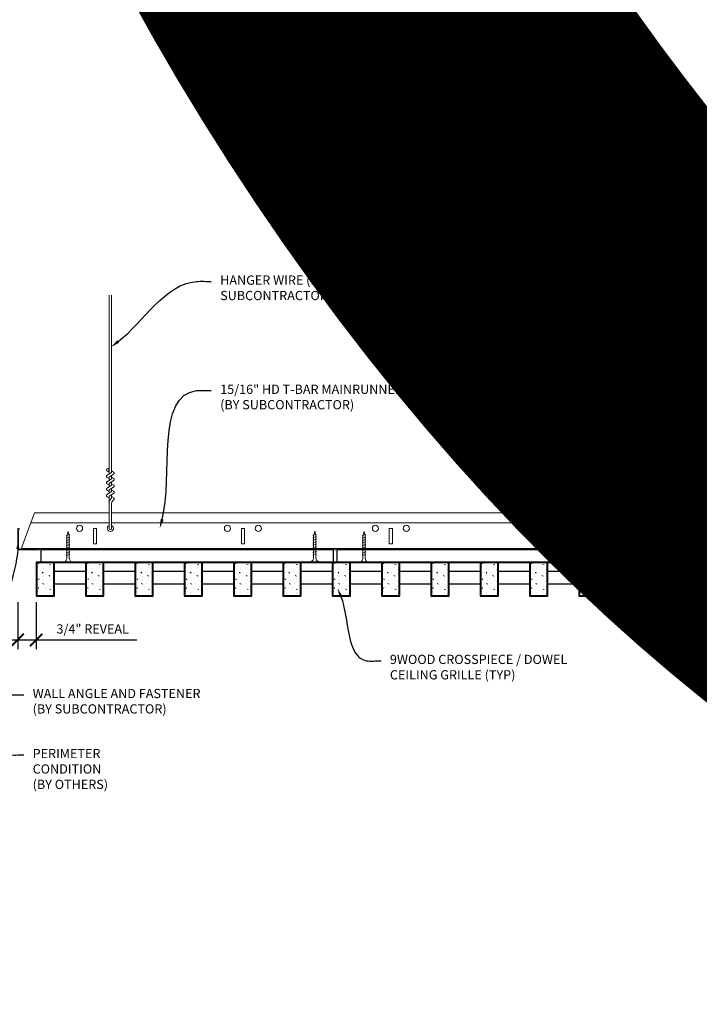
# Model space of a CAD drawing. Units: inches. Extents: x 0 to 3506, y 0 to 1152.
# Drawn here: x 2413 to 2441, y 414 to 454 of the extents above; entities that cross this region are included whole.
import ezdxf
from ezdxf import colors
from ezdxf.entities.mleader import LeaderData, LeaderLine
from ezdxf.enums import TextEntityAlignment as Align
from ezdxf.math import Vec2, Vec3

# ---------------------------------------------------------------- set-up
doc = ezdxf.new("R2010")
doc.units = ezdxf.units.IN
doc.header["$MEASUREMENT"] = 0
doc.header["$PDMODE"] = 3
doc.header["$PDSIZE"] = 0.15625
doc.layers.get('0').update_dxf_attribs({"lineweight": 25})
for name, color, linetype, lineweight in [('Z-ANNO-DIMS', 1, 'Continuous', 25), ('Z-ANNO-NOTE', 7, 'Continuous', 35), ('Z-CLNG-SCRIM', 2, 'Continuous', 50), ('Z-CLNG-SUSP', 3, 'Continuous', 18), ('Z-CLNG-TEES', 3, 'Continuous', 18), ('Z-CLNG-WOOD', 5, 'Continuous', 25), ('Z-CLNG-WOOD-PATT', 2, 'Continuous', 15)]:
    doc.layers.add(name, color=color, linetype=linetype, lineweight=lineweight)
doc.layers.add('Z-ANNO-NPLT', color=252, linetype='Continuous', lineweight=35, plot=False)
doc.styles.add('1-4', font='arial.ttf', dxfattribs={"height": 0.375})
doc.styles.get("Standard").update_dxf_attribs({"font": 'arial.ttf', "height": 0.09375})
doc.dimstyles.new('1-4', dxfattribs={"dimscale": 4, "dimtxt": 0.09375, "dimasz": 0.125, "dimexe": 0.09375, "dimexo": 0.0625, "dimgap": 0.0625, "dimtad": 1, "dimtoh": 1, "dimdec": 5, "dimzin": 3, "dimdsep": 46, "dimlunit": 5, "dimtxsty": '1-4', "dimblk": 'ARCHTICK', "dimcen": 0, "dimdle": 0.09375, "dimclrd": 256, "dimclre": 256, "dimclrt": 256, "dimadec": 1, "dimazin": 0, "dimtfac": 1, "dimtdec": 5, "dimtofl": 0, "dimtmove": 0, "dimatfit": 3, "dimfxl": 0, "dimfrac": 2, "dimtolj": 1, "dimtzin": 0, "dimlwd": -1, "dimlwe": -1, "dimarcsym": 0})

# ---------------------------------------------------------------- blocks, each defined once
blk = doc.blocks.new('_ARCHTICK')
at = {"color": 0, "linetype": 'ByBlock', "const_width": 0.15}
blk.add_lwpolyline([(-0.5, -0.5), (0.5, 0.5)], dxfattribs=at)
blk = doc.blocks.new('*D3')
at = {"layer": 'Defpoints', "color": 0}
for p in [(2413.25, 431.028), (2414, 431.028), (2414, 429.255)]:
    blk.add_point(p, dxfattribs=at)
at = {"layer": 'Z-ANNO-DIMS'}
for p, q in [((2413.25, 430.778), (2413.25, 428.88)), ((2414, 430.778), (2414, 428.88)), ((2412.875, 429.255), (2414, 429.255)), ((2414, 429.255), (2418.086, 429.255))]:
    blk.add_line(p, q, dxfattribs=at)
at = {"layer": 'Z-ANNO-DIMS', "xscale": 0.5, "yscale": 0.5, "zscale": 0.5, "rotation": 180}
blk.add_blockref('_ARCHTICK', (2413.25, 429.255), dxfattribs=at)
at = {"layer": 'Z-ANNO-DIMS', "xscale": 0.5, "yscale": 0.5, "zscale": 0.5}
blk.add_blockref('_ARCHTICK', (2414, 429.255), dxfattribs=at)
at = {"layer": 'Z-ANNO-DIMS', "insert": (2416.293, 429.699), "char_height": 0.375, "attachment_point": 5, "style": '1-4'}
blk.add_mtext('\\A1;3/4" REVEAL', dxfattribs=at)

msp = doc.modelspace()

# ---------------------------------------------------------------- hatches: boundary and pattern name
at = {"layer": 'Z-CLNG-WOOD-PATT'}
h = msp.add_hatch(dxfattribs=at)
h.set_pattern_fill('STIP2', color=256, style=0)
h.set_pattern_definition([(0, (2114.9981, 425.6355), (0, 1), [0, -1]), (0, (2115.1181, 425.4755), (0, 1), [0, -1]), (0, (2115.0681, 425.2355), (0, 1), [0, -1]), (0, (2115.4181, 425.0055), (0, 1), [0, -1]), (0, (2115.3881, 425.3655), (0, 1), [0, -1]), (0, (2115.6581, 425.6055), (0, 1), [0, -1]), (0, (2115.3081, 425.6755), (0, 1), [0, -1]), (0, (2115.7281, 425.2655), (0, 1), [0, -1]), (0, (2115.6781, 424.9455), (0, 1), [0, -1]), (0, (2114.9381, 424.7955), (0, 1), [0, -1]), (0, (2115.1181, 424.9955), (0, 1), [0, -1]), (0, (2115.2581, 424.8055), (0, 1), [0, -1]), (0, (2115.8681, 425.4455), (0, 1), [0, -1]), (0, (2115.5481, 425.1955), (0, 1), [0, -1]), (0, (2115.4681, 425.5255), (0, 1), [0, -1]), (0, (2115.6381, 425.4355), (0, 1), [0, -1]), (0, (2115.2781, 425.1655), (0, 1), [0, -1]), (0, (2115.5581, 425.7055), (0, 1), [0, -1]), (0, (2115.8681, 425.1155), (0, 1), [0, -1]), (0, (2115.8381, 424.8155), (0, 1), [0, -1]), (75.9638, (2115.0881, 425.33553), (-0.99999806, -3.00000055), [0.041231, -4.081875]), (329.0362, (2115.2581, 425.54553), (-2.99999802, 2.00000248), [0.05831, -5.772642]), (338.1986, (2115.5481, 425.31553), (3.00000027, -0.99999991), [0.053852, -5.331313]), (149.0362, (2115.5581, 424.83553), (2.99999802, -2.00000248), [0.05831, -5.772642]), (53.1301, (2115.2481, 424.96553), (2.00000012, 2.99999992), [0.05, -4.95]), (315, (2115.7781, 425.6855), (1.0000003, -2e-16), [0.056569, -1.357645]), (101.3099, (2115.7081, 425.06553), (-0.99999763, 4.00000075), [0.05099, -5.048029]), (323.1301, (2114.9681, 425.10553), (2.99999992, -2.00000012), [0.05, -4.95]), (315, (2115.0881, 425.7355), (1.0000003, -2e-16), [0.042426, -1.371787])])
h.paths.add_polyline_path([(2414.71875, 432.402781), (2414.1875, 432.402781), (2414.03125, 432.402781), (2414.03125, 431.059031), (2414.71875, 431.059031)])
h = msp.add_hatch(dxfattribs=at)
h.set_pattern_fill('STIP2', color=256, style=0)
h.set_pattern_definition([(0, (2116.9981, 425.6355), (0, 1), [0, -1]), (0, (2117.1181, 425.4755), (0, 1), [0, -1]), (0, (2117.0681, 425.2355), (0, 1), [0, -1]), (0, (2117.4181, 425.0055), (0, 1), [0, -1]), (0, (2117.3881, 425.3655), (0, 1), [0, -1]), (0, (2117.6581, 425.6055), (0, 1), [0, -1]), (0, (2117.3081, 425.6755), (0, 1), [0, -1]), (0, (2117.7281, 425.2655), (0, 1), [0, -1]), (0, (2117.6781, 424.9455), (0, 1), [0, -1]), (0, (2116.9381, 424.7955), (0, 1), [0, -1]), (0, (2117.1181, 424.9955), (0, 1), [0, -1]), (0, (2117.2581, 424.8055), (0, 1), [0, -1]), (0, (2117.8681, 425.4455), (0, 1), [0, -1]), (0, (2117.5481, 425.1955), (0, 1), [0, -1]), (0, (2117.4681, 425.5255), (0, 1), [0, -1]), (0, (2117.6381, 425.4355), (0, 1), [0, -1]), (0, (2117.2781, 425.1655), (0, 1), [0, -1]), (0, (2117.5581, 425.7055), (0, 1), [0, -1]), (0, (2117.8681, 425.1155), (0, 1), [0, -1]), (0, (2117.8381, 424.8155), (0, 1), [0, -1]), (75.9638, (2117.0881, 425.33553), (-0.99999806, -3.00000055), [0.041231, -4.081875]), (329.0362, (2117.2581, 425.54553), (-2.99999802, 2.00000248), [0.05831, -5.772642]), (338.1986, (2117.5481, 425.31553), (3.00000027, -0.99999991), [0.053852, -5.331313]), (149.0362, (2117.5581, 424.83553), (2.99999802, -2.00000248), [0.05831, -5.772642]), (53.1301, (2117.2481, 424.96553), (2.00000012, 2.99999992), [0.05, -4.95]), (315, (2117.7781, 425.6855), (1.0000003, -2e-16), [0.056569, -1.357645]), (101.3099, (2117.7081, 425.06553), (-0.99999763, 4.00000075), [0.05099, -5.048029]), (323.1301, (2116.9681, 425.10553), (2.99999992, -2.00000012), [0.05, -4.95]), (315, (2117.0881, 425.7355), (1.0000003, -2e-16), [0.042426, -1.371787])])
h.paths.add_polyline_path([(2416.71875, 432.402781), (2416.1875, 432.402781), (2416.03125, 432.402781), (2416.03125, 431.059031), (2416.71875, 431.059031)])
h = msp.add_hatch(dxfattribs=at)
h.set_pattern_fill('STIP2', color=256, style=0)
h.set_pattern_definition([(0, (2118.9981, 425.6355), (0, 1), [0, -1]), (0, (2119.1181, 425.4755), (0, 1), [0, -1]), (0, (2119.0681, 425.2355), (0, 1), [0, -1]), (0, (2119.4181, 425.0055), (0, 1), [0, -1]), (0, (2119.3881, 425.3655), (0, 1), [0, -1]), (0, (2119.6581, 425.6055), (0, 1), [0, -1]), (0, (2119.3081, 425.6755), (0, 1), [0, -1]), (0, (2119.7281, 425.2655), (0, 1), [0, -1]), (0, (2119.6781, 424.9455), (0, 1), [0, -1]), (0, (2118.9381, 424.7955), (0, 1), [0, -1]), (0, (2119.1181, 424.9955), (0, 1), [0, -1]), (0, (2119.2581, 424.8055), (0, 1), [0, -1]), (0, (2119.8681, 425.4455), (0, 1), [0, -1]), (0, (2119.5481, 425.1955), (0, 1), [0, -1]), (0, (2119.4681, 425.5255), (0, 1), [0, -1]), (0, (2119.6381, 425.4355), (0, 1), [0, -1]), (0, (2119.2781, 425.1655), (0, 1), [0, -1]), (0, (2119.5581, 425.7055), (0, 1), [0, -1]), (0, (2119.8681, 425.1155), (0, 1), [0, -1]), (0, (2119.8381, 424.8155), (0, 1), [0, -1]), (75.9638, (2119.0881, 425.33553), (-0.99999806, -3.00000055), [0.041231, -4.081875]), (329.0362, (2119.2581, 425.54553), (-2.99999802, 2.00000248), [0.05831, -5.772642]), (338.1986, (2119.5481, 425.31553), (3.00000027, -0.99999991), [0.053852, -5.331313]), (149.0362, (2119.5581, 424.83553), (2.99999802, -2.00000248), [0.05831, -5.772642]), (53.1301, (2119.2481, 424.96553), (2.00000012, 2.99999992), [0.05, -4.95]), (315, (2119.7781, 425.6855), (1.0000003, -2e-16), [0.056569, -1.357645]), (101.3099, (2119.7081, 425.06553), (-0.99999763, 4.00000075), [0.05099, -5.048029]), (323.1301, (2118.9681, 425.10553), (2.99999992, -2.00000012), [0.05, -4.95]), (315, (2119.0881, 425.7355), (1.0000003, -2e-16), [0.042426, -1.371787])])
h.paths.add_polyline_path([(2418.71875, 432.402781), (2418.1875, 432.402781), (2418.03125, 432.402781), (2418.03125, 431.059031), (2418.71875, 431.059031)])
h = msp.add_hatch(dxfattribs=at)
h.set_pattern_fill('STIP2', color=256, style=0)
h.set_pattern_definition([(0, (2120.9981, 425.6355), (0, 1), [0, -1]), (0, (2121.1181, 425.4755), (0, 1), [0, -1]), (0, (2121.0681, 425.2355), (0, 1), [0, -1]), (0, (2121.4181, 425.0055), (0, 1), [0, -1]), (0, (2121.3881, 425.3655), (0, 1), [0, -1]), (0, (2121.6581, 425.6055), (0, 1), [0, -1]), (0, (2121.3081, 425.6755), (0, 1), [0, -1]), (0, (2121.7281, 425.2655), (0, 1), [0, -1]), (0, (2121.6781, 424.9455), (0, 1), [0, -1]), (0, (2120.9381, 424.7955), (0, 1), [0, -1]), (0, (2121.1181, 424.9955), (0, 1), [0, -1]), (0, (2121.2581, 424.8055), (0, 1), [0, -1]), (0, (2121.8681, 425.4455), (0, 1), [0, -1]), (0, (2121.5481, 425.1955), (0, 1), [0, -1]), (0, (2121.4681, 425.5255), (0, 1), [0, -1]), (0, (2121.6381, 425.4355), (0, 1), [0, -1]), (0, (2121.2781, 425.1655), (0, 1), [0, -1]), (0, (2121.5581, 425.7055), (0, 1), [0, -1]), (0, (2121.8681, 425.1155), (0, 1), [0, -1]), (0, (2121.8381, 424.8155), (0, 1), [0, -1]), (75.9638, (2121.0881, 425.33553), (-0.99999806, -3.00000055), [0.041231, -4.081875]), (329.0362, (2121.2581, 425.54553), (-2.99999802, 2.00000248), [0.05831, -5.772642]), (338.1986, (2121.5481, 425.31553), (3.00000027, -0.99999991), [0.053852, -5.331313]), (149.0362, (2121.5581, 424.83553), (2.99999802, -2.00000248), [0.05831, -5.772642]), (53.1301, (2121.2481, 424.96553), (2.00000012, 2.99999992), [0.05, -4.95]), (315, (2121.7781, 425.6855), (1.0000003, -2e-16), [0.056569, -1.357645]), (101.3099, (2121.7081, 425.06553), (-0.99999763, 4.00000075), [0.05099, -5.048029]), (323.1301, (2120.9681, 425.10553), (2.99999992, -2.00000012), [0.05, -4.95]), (315, (2121.0881, 425.7355), (1.0000003, -2e-16), [0.042426, -1.371787])])
h.paths.add_polyline_path([(2420.71875, 432.402781), (2420.1875, 432.402781), (2420.03125, 432.402781), (2420.03125, 431.059031), (2420.71875, 431.059031)])
h = msp.add_hatch(dxfattribs=at)
h.set_pattern_fill('STIP2', color=256, style=0)
h.set_pattern_definition([(0, (2122.9981, 425.6355), (0, 1), [0, -1]), (0, (2123.1181, 425.4755), (0, 1), [0, -1]), (0, (2123.0681, 425.2355), (0, 1), [0, -1]), (0, (2123.4181, 425.0055), (0, 1), [0, -1]), (0, (2123.3881, 425.3655), (0, 1), [0, -1]), (0, (2123.6581, 425.6055), (0, 1), [0, -1]), (0, (2123.3081, 425.6755), (0, 1), [0, -1]), (0, (2123.7281, 425.2655), (0, 1), [0, -1]), (0, (2123.6781, 424.9455), (0, 1), [0, -1]), (0, (2122.9381, 424.7955), (0, 1), [0, -1]), (0, (2123.1181, 424.9955), (0, 1), [0, -1]), (0, (2123.2581, 424.8055), (0, 1), [0, -1]), (0, (2123.8681, 425.4455), (0, 1), [0, -1]), (0, (2123.5481, 425.1955), (0, 1), [0, -1]), (0, (2123.4681, 425.5255), (0, 1), [0, -1]), (0, (2123.6381, 425.4355), (0, 1), [0, -1]), (0, (2123.2781, 425.1655), (0, 1), [0, -1]), (0, (2123.5581, 425.7055), (0, 1), [0, -1]), (0, (2123.8681, 425.1155), (0, 1), [0, -1]), (0, (2123.8381, 424.8155), (0, 1), [0, -1]), (75.9638, (2123.0881, 425.33553), (-0.99999806, -3.00000055), [0.041231, -4.081875]), (329.0362, (2123.2581, 425.54553), (-2.99999802, 2.00000248), [0.05831, -5.772642]), (338.1986, (2123.5481, 425.31553), (3.00000027, -0.99999991), [0.053852, -5.331313]), (149.0362, (2123.5581, 424.83553), (2.99999802, -2.00000248), [0.05831, -5.772642]), (53.1301, (2123.2481, 424.96553), (2.00000012, 2.99999992), [0.05, -4.95]), (315, (2123.7781, 425.6855), (1.0000003, -2e-16), [0.056569, -1.357645]), (101.3099, (2123.7081, 425.06553), (-0.99999763, 4.00000075), [0.05099, -5.048029]), (323.1301, (2122.9681, 425.10553), (2.99999992, -2.00000012), [0.05, -4.95]), (315, (2123.0881, 425.7355), (1.0000003, -2e-16), [0.042426, -1.371787])])
h.paths.add_polyline_path([(2422.71875, 432.402781), (2422.1875, 432.402781), (2422.03125, 432.402781), (2422.03125, 431.059031), (2422.71875, 431.059031)])
h = msp.add_hatch(dxfattribs=at)
h.set_pattern_fill('STIP2', color=256, style=0)
h.set_pattern_definition([(0, (2124.9981, 425.6355), (0, 1), [0, -1]), (0, (2125.1181, 425.4755), (0, 1), [0, -1]), (0, (2125.0681, 425.2355), (0, 1), [0, -1]), (0, (2125.4181, 425.0055), (0, 1), [0, -1]), (0, (2125.3881, 425.3655), (0, 1), [0, -1]), (0, (2125.6581, 425.6055), (0, 1), [0, -1]), (0, (2125.3081, 425.6755), (0, 1), [0, -1]), (0, (2125.7281, 425.2655), (0, 1), [0, -1]), (0, (2125.6781, 424.9455), (0, 1), [0, -1]), (0, (2124.9381, 424.7955), (0, 1), [0, -1]), (0, (2125.1181, 424.9955), (0, 1), [0, -1]), (0, (2125.2581, 424.8055), (0, 1), [0, -1]), (0, (2125.8681, 425.4455), (0, 1), [0, -1]), (0, (2125.5481, 425.1955), (0, 1), [0, -1]), (0, (2125.4681, 425.5255), (0, 1), [0, -1]), (0, (2125.6381, 425.4355), (0, 1), [0, -1]), (0, (2125.2781, 425.1655), (0, 1), [0, -1]), (0, (2125.5581, 425.7055), (0, 1), [0, -1]), (0, (2125.8681, 425.1155), (0, 1), [0, -1]), (0, (2125.8381, 424.8155), (0, 1), [0, -1]), (75.9638, (2125.0881, 425.33553), (-0.99999806, -3.00000055), [0.041231, -4.081875]), (329.0362, (2125.2581, 425.54553), (-2.99999802, 2.00000248), [0.05831, -5.772642]), (338.1986, (2125.5481, 425.31553), (3.00000027, -0.99999991), [0.053852, -5.331313]), (149.0362, (2125.5581, 424.83553), (2.99999802, -2.00000248), [0.05831, -5.772642]), (53.1301, (2125.2481, 424.96553), (2.00000012, 2.99999992), [0.05, -4.95]), (315, (2125.7781, 425.6855), (1.0000003, -2e-16), [0.056569, -1.357645]), (101.3099, (2125.7081, 425.06553), (-0.99999763, 4.00000075), [0.05099, -5.048029]), (323.1301, (2124.9681, 425.10553), (2.99999992, -2.00000012), [0.05, -4.95]), (315, (2125.0881, 425.7355), (1.0000003, -2e-16), [0.042426, -1.371787])])
h.paths.add_polyline_path([(2424.71875, 432.402781), (2424.1875, 432.402781), (2424.03125, 432.402781), (2424.03125, 431.059031), (2424.71875, 431.059031)])
h = msp.add_hatch(dxfattribs=at)
h.set_pattern_fill('STIP2', color=256, style=0)
h.set_pattern_definition([(0, (2126.9981, 425.6355), (0, 1), [0, -1]), (0, (2127.1181, 425.4755), (0, 1), [0, -1]), (0, (2127.0681, 425.2355), (0, 1), [0, -1]), (0, (2127.4181, 425.0055), (0, 1), [0, -1]), (0, (2127.3881, 425.3655), (0, 1), [0, -1]), (0, (2127.6581, 425.6055), (0, 1), [0, -1]), (0, (2127.3081, 425.6755), (0, 1), [0, -1]), (0, (2127.7281, 425.2655), (0, 1), [0, -1]), (0, (2127.6781, 424.9455), (0, 1), [0, -1]), (0, (2126.9381, 424.7955), (0, 1), [0, -1]), (0, (2127.1181, 424.9955), (0, 1), [0, -1]), (0, (2127.2581, 424.8055), (0, 1), [0, -1]), (0, (2127.8681, 425.4455), (0, 1), [0, -1]), (0, (2127.5481, 425.1955), (0, 1), [0, -1]), (0, (2127.4681, 425.5255), (0, 1), [0, -1]), (0, (2127.6381, 425.4355), (0, 1), [0, -1]), (0, (2127.2781, 425.1655), (0, 1), [0, -1]), (0, (2127.5581, 425.7055), (0, 1), [0, -1]), (0, (2127.8681, 425.1155), (0, 1), [0, -1]), (0, (2127.8381, 424.8155), (0, 1), [0, -1]), (75.9638, (2127.0881, 425.33553), (-0.99999806, -3.00000055), [0.041231, -4.081875]), (329.0362, (2127.2581, 425.54553), (-2.99999802, 2.00000248), [0.05831, -5.772642]), (338.1986, (2127.5481, 425.31553), (3.00000027, -0.99999991), [0.053852, -5.331313]), (149.0362, (2127.5581, 424.83553), (2.99999802, -2.00000248), [0.05831, -5.772642]), (53.1301, (2127.2481, 424.96553), (2.00000012, 2.99999992), [0.05, -4.95]), (315, (2127.7781, 425.6855), (1.0000003, -2e-16), [0.056569, -1.357645]), (101.3099, (2127.7081, 425.06553), (-0.99999763, 4.00000075), [0.05099, -5.048029]), (323.1301, (2126.9681, 425.10553), (2.99999992, -2.00000012), [0.05, -4.95]), (315, (2127.0881, 425.7355), (1.0000003, -2e-16), [0.042426, -1.371787])])
h.paths.add_polyline_path([(2426.71875, 432.402781), (2426.1875, 432.402781), (2426.03125, 432.402781), (2426.03125, 431.059031), (2426.71875, 431.059031)])
h = msp.add_hatch(dxfattribs=at)
h.set_pattern_fill('STIP2', color=256, style=0)
h.set_pattern_definition([(0, (2128.9981, 425.6355), (0, 1), [0, -1]), (0, (2129.1181, 425.4755), (0, 1), [0, -1]), (0, (2129.0681, 425.2355), (0, 1), [0, -1]), (0, (2129.4181, 425.0055), (0, 1), [0, -1]), (0, (2129.3881, 425.3655), (0, 1), [0, -1]), (0, (2129.6581, 425.6055), (0, 1), [0, -1]), (0, (2129.3081, 425.6755), (0, 1), [0, -1]), (0, (2129.7281, 425.2655), (0, 1), [0, -1]), (0, (2129.6781, 424.9455), (0, 1), [0, -1]), (0, (2128.9381, 424.7955), (0, 1), [0, -1]), (0, (2129.1181, 424.9955), (0, 1), [0, -1]), (0, (2129.2581, 424.8055), (0, 1), [0, -1]), (0, (2129.8681, 425.4455), (0, 1), [0, -1]), (0, (2129.5481, 425.1955), (0, 1), [0, -1]), (0, (2129.4681, 425.5255), (0, 1), [0, -1]), (0, (2129.6381, 425.4355), (0, 1), [0, -1]), (0, (2129.2781, 425.1655), (0, 1), [0, -1]), (0, (2129.5581, 425.7055), (0, 1), [0, -1]), (0, (2129.8681, 425.1155), (0, 1), [0, -1]), (0, (2129.8381, 424.8155), (0, 1), [0, -1]), (75.9638, (2129.0881, 425.33553), (-0.99999806, -3.00000055), [0.041231, -4.081875]), (329.0362, (2129.2581, 425.54553), (-2.99999802, 2.00000248), [0.05831, -5.772642]), (338.1986, (2129.5481, 425.31553), (3.00000027, -0.99999991), [0.053852, -5.331313]), (149.0362, (2129.5581, 424.83553), (2.99999802, -2.00000248), [0.05831, -5.772642]), (53.1301, (2129.2481, 424.96553), (2.00000012, 2.99999992), [0.05, -4.95]), (315, (2129.7781, 425.6855), (1.0000003, -2e-16), [0.056569, -1.357645]), (101.3099, (2129.7081, 425.06553), (-0.99999763, 4.00000075), [0.05099, -5.048029]), (323.1301, (2128.9681, 425.10553), (2.99999992, -2.00000012), [0.05, -4.95]), (315, (2129.0881, 425.7355), (1.0000003, -2e-16), [0.042426, -1.371787])])
h.paths.add_polyline_path([(2428.71875, 432.402781), (2428.1875, 432.402781), (2428.03125, 432.402781), (2428.03125, 431.059031), (2428.71875, 431.059031)])
h = msp.add_hatch(dxfattribs=at)
h.set_pattern_fill('STIP2', color=256, style=0)
h.set_pattern_definition([(0, (2130.9981, 425.6355), (0, 1), [0, -1]), (0, (2131.1181, 425.4755), (0, 1), [0, -1]), (0, (2131.0681, 425.2355), (0, 1), [0, -1]), (0, (2131.4181, 425.0055), (0, 1), [0, -1]), (0, (2131.3881, 425.3655), (0, 1), [0, -1]), (0, (2131.6581, 425.6055), (0, 1), [0, -1]), (0, (2131.3081, 425.6755), (0, 1), [0, -1]), (0, (2131.7281, 425.2655), (0, 1), [0, -1]), (0, (2131.6781, 424.9455), (0, 1), [0, -1]), (0, (2130.9381, 424.7955), (0, 1), [0, -1]), (0, (2131.1181, 424.9955), (0, 1), [0, -1]), (0, (2131.2581, 424.8055), (0, 1), [0, -1]), (0, (2131.8681, 425.4455), (0, 1), [0, -1]), (0, (2131.5481, 425.1955), (0, 1), [0, -1]), (0, (2131.4681, 425.5255), (0, 1), [0, -1]), (0, (2131.6381, 425.4355), (0, 1), [0, -1]), (0, (2131.2781, 425.1655), (0, 1), [0, -1]), (0, (2131.5581, 425.7055), (0, 1), [0, -1]), (0, (2131.8681, 425.1155), (0, 1), [0, -1]), (0, (2131.8381, 424.8155), (0, 1), [0, -1]), (75.9638, (2131.0881, 425.33553), (-0.99999806, -3.00000055), [0.041231, -4.081875]), (329.0362, (2131.2581, 425.54553), (-2.99999802, 2.00000248), [0.05831, -5.772642]), (338.1986, (2131.5481, 425.31553), (3.00000027, -0.99999991), [0.053852, -5.331313]), (149.0362, (2131.5581, 424.83553), (2.99999802, -2.00000248), [0.05831, -5.772642]), (53.1301, (2131.2481, 424.96553), (2.00000012, 2.99999992), [0.05, -4.95]), (315, (2131.7781, 425.6855), (1.0000003, -2e-16), [0.056569, -1.357645]), (101.3099, (2131.7081, 425.06553), (-0.99999763, 4.00000075), [0.05099, -5.048029]), (323.1301, (2130.9681, 425.10553), (2.99999992, -2.00000012), [0.05, -4.95]), (315, (2131.0881, 425.7355), (1.0000003, -2e-16), [0.042426, -1.371787])])
h.paths.add_polyline_path([(2430.71875, 432.402781), (2430.1875, 432.402781), (2430.03125, 432.402781), (2430.03125, 431.059031), (2430.71875, 431.059031)])
h = msp.add_hatch(dxfattribs=at)
h.set_pattern_fill('STIP2', color=256, style=0)
h.set_pattern_definition([(0, (2132.9981, 425.6355), (0, 1), [0, -1]), (0, (2133.1181, 425.4755), (0, 1), [0, -1]), (0, (2133.0681, 425.2355), (0, 1), [0, -1]), (0, (2133.4181, 425.0055), (0, 1), [0, -1]), (0, (2133.3881, 425.3655), (0, 1), [0, -1]), (0, (2133.6581, 425.6055), (0, 1), [0, -1]), (0, (2133.3081, 425.6755), (0, 1), [0, -1]), (0, (2133.7281, 425.2655), (0, 1), [0, -1]), (0, (2133.6781, 424.9455), (0, 1), [0, -1]), (0, (2132.9381, 424.7955), (0, 1), [0, -1]), (0, (2133.1181, 424.9955), (0, 1), [0, -1]), (0, (2133.2581, 424.8055), (0, 1), [0, -1]), (0, (2133.8681, 425.4455), (0, 1), [0, -1]), (0, (2133.5481, 425.1955), (0, 1), [0, -1]), (0, (2133.4681, 425.5255), (0, 1), [0, -1]), (0, (2133.6381, 425.4355), (0, 1), [0, -1]), (0, (2133.2781, 425.1655), (0, 1), [0, -1]), (0, (2133.5581, 425.7055), (0, 1), [0, -1]), (0, (2133.8681, 425.1155), (0, 1), [0, -1]), (0, (2133.8381, 424.8155), (0, 1), [0, -1]), (75.9638, (2133.0881, 425.33553), (-0.99999806, -3.00000055), [0.041231, -4.081875]), (329.0362, (2133.2581, 425.54553), (-2.99999802, 2.00000248), [0.05831, -5.772642]), (338.1986, (2133.5481, 425.31553), (3.00000027, -0.99999991), [0.053852, -5.331313]), (149.0362, (2133.5581, 424.83553), (2.99999802, -2.00000248), [0.05831, -5.772642]), (53.1301, (2133.2481, 424.96553), (2.00000012, 2.99999992), [0.05, -4.95]), (315, (2133.7781, 425.6855), (1.0000003, -2e-16), [0.056569, -1.357645]), (101.3099, (2133.7081, 425.06553), (-0.99999763, 4.00000075), [0.05099, -5.048029]), (323.1301, (2132.9681, 425.10553), (2.99999992, -2.00000012), [0.05, -4.95]), (315, (2133.0881, 425.7355), (1.0000003, -2e-16), [0.042426, -1.371787])])
h.paths.add_polyline_path([(2432.71875, 432.402781), (2432.1875, 432.402781), (2432.03125, 432.402781), (2432.03125, 431.059031), (2432.71875, 431.059031)])
h = msp.add_hatch(dxfattribs=at)
h.set_pattern_fill('STIP2', color=256, style=0)
h.set_pattern_definition([(0, (2134.9981, 425.6355), (0, 1), [0, -1]), (0, (2135.1181, 425.4755), (0, 1), [0, -1]), (0, (2135.0681, 425.2355), (0, 1), [0, -1]), (0, (2135.4181, 425.0055), (0, 1), [0, -1]), (0, (2135.3881, 425.3655), (0, 1), [0, -1]), (0, (2135.6581, 425.6055), (0, 1), [0, -1]), (0, (2135.3081, 425.6755), (0, 1), [0, -1]), (0, (2135.7281, 425.2655), (0, 1), [0, -1]), (0, (2135.6781, 424.9455), (0, 1), [0, -1]), (0, (2134.9381, 424.7955), (0, 1), [0, -1]), (0, (2135.1181, 424.9955), (0, 1), [0, -1]), (0, (2135.2581, 424.8055), (0, 1), [0, -1]), (0, (2135.8681, 425.4455), (0, 1), [0, -1]), (0, (2135.5481, 425.1955), (0, 1), [0, -1]), (0, (2135.4681, 425.5255), (0, 1), [0, -1]), (0, (2135.6381, 425.4355), (0, 1), [0, -1]), (0, (2135.2781, 425.1655), (0, 1), [0, -1]), (0, (2135.5581, 425.7055), (0, 1), [0, -1]), (0, (2135.8681, 425.1155), (0, 1), [0, -1]), (0, (2135.8381, 424.8155), (0, 1), [0, -1]), (75.9638, (2135.0881, 425.33553), (-0.99999806, -3.00000055), [0.041231, -4.081875]), (329.0362, (2135.2581, 425.54553), (-2.99999802, 2.00000248), [0.05831, -5.772642]), (338.1986, (2135.5481, 425.31553), (3.00000027, -0.99999991), [0.053852, -5.331313]), (149.0362, (2135.5581, 424.83553), (2.99999802, -2.00000248), [0.05831, -5.772642]), (53.1301, (2135.2481, 424.96553), (2.00000012, 2.99999992), [0.05, -4.95]), (315, (2135.7781, 425.6855), (1.0000003, -2e-16), [0.056569, -1.357645]), (101.3099, (2135.7081, 425.06553), (-0.99999763, 4.00000075), [0.05099, -5.048029]), (323.1301, (2134.9681, 425.10553), (2.99999992, -2.00000012), [0.05, -4.95]), (315, (2135.0881, 425.7355), (1.0000003, -2e-16), [0.042426, -1.371787])])
h.paths.add_polyline_path([(2434.71875, 432.402781), (2434.1875, 432.402781), (2434.03125, 432.402781), (2434.03125, 431.059031), (2434.71875, 431.059031)])
h = msp.add_hatch(dxfattribs=at)
h.set_pattern_fill('STIP2', color=256, style=0)
h.set_pattern_definition([(0, (2136.9981, 425.6355), (0, 1), [0, -1]), (0, (2137.1181, 425.4755), (0, 1), [0, -1]), (0, (2137.0681, 425.2355), (0, 1), [0, -1]), (0, (2137.4181, 425.0055), (0, 1), [0, -1]), (0, (2137.3881, 425.3655), (0, 1), [0, -1]), (0, (2137.6581, 425.6055), (0, 1), [0, -1]), (0, (2137.3081, 425.6755), (0, 1), [0, -1]), (0, (2137.7281, 425.2655), (0, 1), [0, -1]), (0, (2137.6781, 424.9455), (0, 1), [0, -1]), (0, (2136.9381, 424.7955), (0, 1), [0, -1]), (0, (2137.1181, 424.9955), (0, 1), [0, -1]), (0, (2137.2581, 424.8055), (0, 1), [0, -1]), (0, (2137.8681, 425.4455), (0, 1), [0, -1]), (0, (2137.5481, 425.1955), (0, 1), [0, -1]), (0, (2137.4681, 425.5255), (0, 1), [0, -1]), (0, (2137.6381, 425.4355), (0, 1), [0, -1]), (0, (2137.2781, 425.1655), (0, 1), [0, -1]), (0, (2137.5581, 425.7055), (0, 1), [0, -1]), (0, (2137.8681, 425.1155), (0, 1), [0, -1]), (0, (2137.8381, 424.8155), (0, 1), [0, -1]), (75.9638, (2137.0881, 425.33553), (-0.99999806, -3.00000055), [0.041231, -4.081875]), (329.0362, (2137.2581, 425.54553), (-2.99999802, 2.00000248), [0.05831, -5.772642]), (338.1986, (2137.5481, 425.31553), (3.00000027, -0.99999991), [0.053852, -5.331313]), (149.0362, (2137.5581, 424.83553), (2.99999802, -2.00000248), [0.05831, -5.772642]), (53.1301, (2137.2481, 424.96553), (2.00000012, 2.99999992), [0.05, -4.95]), (315, (2137.7781, 425.6855), (1.0000003, -2e-16), [0.056569, -1.357645]), (101.3099, (2137.7081, 425.06553), (-0.99999763, 4.00000075), [0.05099, -5.048029]), (323.1301, (2136.9681, 425.10553), (2.99999992, -2.00000012), [0.05, -4.95]), (315, (2137.0881, 425.7355), (1.0000003, -2e-16), [0.042426, -1.371787])])
h.paths.add_polyline_path([(2436.71875, 432.402781), (2436.1875, 432.402781), (2436.03125, 432.402781), (2436.03125, 431.059031), (2436.71875, 431.059031)])

# ---------------------------------------------------------------- linework, layer by layer
at = {"layer": 'Z-CLNG-SCRIM', "lineweight": 40}
msp.add_line((2414, 432.402781), (2438.0625, 432.402781), dxfattribs=at)
at = {"layer": 'Z-CLNG-SUSP'}
for p, q in [((2416.955989, 435.982663), (2416.955989, 443.23606)), ((2417.060589, 436.047691), (2417.060589, 443.23606)), ((2416.955989, 436.177109), (2416.932054, 436.19256)), ((2416.874235, 435.931838), (2417.060589, 436.047691)), ((2416.955989, 436.057658), (2416.877377, 436.103421)), ((2416.955989, 435.797658), (2416.877377, 435.843421)), ((2416.955989, 435.859497), (2417.140502, 435.974206)), ((2416.955989, 435.722663), (2416.955989, 435.859497)), ((2417.060589, 436.109584), (2417.1392, 436.063822)), ((2417.060589, 435.787691), (2417.060589, 435.924525)), ((2417.060589, 435.849584), (2417.1392, 435.803822)), ((2416.874235, 435.671838), (2417.060589, 435.787691)), ((2416.874235, 435.411838), (2417.060589, 435.527691)), ((2416.955989, 435.537658), (2416.877377, 435.583421)), ((2416.955989, 435.599497), (2417.140502, 435.714206)), ((2416.955989, 435.462663), (2416.955989, 435.599497)), ((2416.955989, 435.339497), (2417.140502, 435.454206)), ((2417.060589, 435.527691), (2417.060589, 435.664525)), ((2417.060589, 435.589584), (2417.1392, 435.543822)), ((2417.060589, 435.267691), (2417.060589, 435.404525)), ((2416.874235, 435.151838), (2417.060589, 435.267691)), ((2416.955989, 435.277658), (2416.877377, 435.323421)), ((2416.955989, 435.017658), (2416.877377, 435.063421)), ((2416.955989, 435.202663), (2416.955989, 435.339497)), ((2416.955989, 435.079497), (2417.140502, 435.194206)), ((2416.955989, 433.756437), (2416.955989, 435.079497)), ((2416.989119, 434.921605), (2417.060589, 434.999064)), ((2417.060589, 435.329584), (2417.1392, 435.283822)), ((2417.060589, 434.999064), (2417.060589, 435.144525)), ((2417.060589, 435.069584), (2417.1392, 435.023822)), ((2417.060589, 433.756437), (2417.060589, 434.795957)), ((2417.093719, 434.880721), (2417.151327, 434.943157)), ((2415.36977, 433.527781), (2415.21977, 433.477781)), ((2415.36977, 433.427781), (2415.21977, 433.377781)), ((2425.36977, 433.543825), (2425.21977, 433.493825)), ((2425.36977, 433.443825), (2425.21977, 433.393825)), ((2427.36977, 433.527781), (2427.21977, 433.477781)), ((2427.36977, 433.427781), (2427.21977, 433.377781)), ((2437.36977, 433.543825), (2437.21977, 433.493825)), ((2437.36977, 433.443825), (2437.21977, 433.393825)), ((2415.36977, 433.327781), (2415.21977, 433.277781)), ((2415.36977, 433.227781), (2415.21977, 433.177781)), ((2415.36977, 433.127781), (2415.21977, 433.077781)), ((2415.36977, 433.027781), (2415.21977, 432.977781)), ((2425.36977, 433.343825), (2425.21977, 433.293825)), ((2425.36977, 433.243825), (2425.21977, 433.193825)), ((2425.36977, 433.143825), (2425.21977, 433.093825)), ((2425.36977, 433.043825), (2425.21977, 432.993825)), ((2427.36977, 433.327781), (2427.21977, 433.277781)), ((2427.36977, 433.227781), (2427.21977, 433.177781)), ((2427.36977, 433.127781), (2427.21977, 433.077781)), ((2427.36977, 433.027781), (2427.21977, 432.977781)), ((2437.36977, 433.343825), (2437.21977, 433.293825)), ((2437.36977, 433.243825), (2437.21977, 433.193825)), ((2437.36977, 433.143825), (2437.21977, 433.093825)), ((2437.36977, 433.043825), (2437.21977, 432.993825)), ((2415.36977, 432.927781), (2415.21977, 432.877781)), ((2415.36977, 432.827781), (2415.21977, 432.777781)), ((2415.36977, 432.727781), (2415.21977, 432.677781)), ((2425.36977, 432.943825), (2425.21977, 432.893825)), ((2425.36977, 432.843825), (2425.21977, 432.793825)), ((2425.36977, 432.743825), (2425.21977, 432.693825)), ((2427.36977, 432.927781), (2427.21977, 432.877781)), ((2427.36977, 432.827781), (2427.21977, 432.777781)), ((2427.36977, 432.727781), (2427.21977, 432.677781)), ((2437.36977, 432.943825), (2437.21977, 432.893825)), ((2437.36977, 432.843825), (2437.21977, 432.793825)), ((2437.36977, 432.743825), (2437.21977, 432.693825))]:
    msp.add_line(p, q, dxfattribs=at)
for points in [[(2415.24977, 432.602781), (2415.24977, 433.465281), (2415.29477, 433.652781), (2415.33977, 433.465281), (2415.33977, 432.602781)], [(2425.24977, 432.618825), (2425.24977, 433.481325), (2425.29477, 433.668825), (2425.33977, 433.481325), (2425.33977, 432.618825)], [(2427.24977, 432.602781), (2427.24977, 433.465281), (2427.29477, 433.652781), (2427.33977, 433.465281), (2427.33977, 432.602781)], [(2437.24977, 432.618825), (2437.24977, 433.481325), (2437.29477, 433.668825), (2437.33977, 433.481325), (2437.33977, 432.618825)], [(2415.45727, 432.412781), (2415.45727, 432.402781), (2415.13227, 432.402781), (2415.13227, 432.412781)], [(2425.45727, 432.428825), (2425.45727, 432.418825), (2425.13227, 432.418825), (2425.13227, 432.428825)], [(2427.45727, 432.412781), (2427.45727, 432.402781), (2427.13227, 432.402781), (2427.13227, 432.412781)], [(2437.45727, 432.428825), (2437.45727, 432.418825), (2437.13227, 432.418825), (2437.13227, 432.428825)]]:
    msp.add_lwpolyline(points, dxfattribs=at)
msp.add_circle((2416.903689, 436.14862), 0.0523, dxfattribs=at)
for centre, radius, start, end in [((2416.903689, 435.88862), 0.0523, 119.4624909, 239.7950441), ((2417.112889, 436.018622), 0.0523, 301.868607, 59.7950441), ((2417.112889, 435.758622), 0.0523, 301.868607, 59.7950441), ((2416.903689, 435.62862), 0.0523, 119.4624909, 239.7950441), ((2416.903689, 435.36862), 0.0523, 119.4624909, 239.7950441), ((2417.112889, 435.498622), 0.0523, 301.868607, 59.7950441), ((2416.903689, 435.10862), 0.0523, 119.4624909, 239.7950441), ((2417.112889, 435.238622), 0.0523, 301.868607, 59.7950441), ((2417.112889, 434.978622), 0.0523, 317.3032643, 59.7950441), ((2417.080989, 434.83684), 0.125, 137.3032643, 180), ((2417.185589, 434.795957), 0.125, 137.3032643, 180), ((2417.008289, 433.777781), 0.056488, 202.2008624, 337.7991376)]:
    msp.add_arc(centre, radius, start, end, dxfattribs=at)
at = {"layer": 'Z-CLNG-SUSP', "extrusion": (0, 0, -1)}
for centre in [(2415.13227, 432.602781), (2425.13227, 432.618825), (2427.13227, 432.602781), (2437.13227, 432.618825)]:
    msp.add_ellipse(centre, major_axis=(0, -0.19), ratio=0.618421053, start_param=4.71238898, end_param=6.283185307, dxfattribs=at)
at = {"layer": 'Z-CLNG-SUSP'}
for centre in [(2415.45727, 432.602781), (2425.45727, 432.618825), (2427.45727, 432.602781), (2437.45727, 432.618825)]:
    msp.add_ellipse(centre, major_axis=(0, -0.19), ratio=0.618421053, start_param=4.71238898, end_param=6.283185307, dxfattribs=at)
at = {"layer": 'Z-CLNG-TEES'}
for p, q in [((2413.929244, 434.402781), (2416.955989, 434.402781)), ((2417.060589, 434.402781), (2440.383289, 434.402781)), ((2440.383289, 434.402781), (2440.383289, 433.777781)), ((2413.781381, 433.996531), (2416.955989, 433.996531)), ((2417.060589, 433.996531), (2440.383289, 433.996531)), ((2440.383289, 432.902781), (2440.383289, 433.152781)), ((2413.383289, 432.902781), (2440.383289, 432.902781)), ((2413.406037, 432.965281), (2440.383289, 432.965281))]:
    msp.add_line(p, q, dxfattribs=at)
for points in [[(2413.383289, 432.902781), (2413.929244, 434.402781)], [(2440.383289, 433.777781), (2440.320789, 433.777781), (2440.320789, 433.152781), (2440.383289, 433.152781)]]:
    msp.add_lwpolyline(points, dxfattribs=at)
msp.add_lwpolyline([(2414.09375, 432.902781), (2413.25, 432.902781), (2413.25, 433.746531, -1.303225373), (2413.308313, 433.730906), (2413.28125, 433.684031), (2413.28125, 432.934031), (2414.03125, 432.934031), (2414.078125, 432.961094, -1.303225373)], format="xyb", close=True, dxfattribs=at)
for points in [[(2416.320789, 433.152781), (2416.445789, 433.152781), (2416.445789, 433.777781), (2416.320789, 433.777781)], [(2422.320789, 433.152781), (2422.445789, 433.152781), (2422.445789, 433.777781), (2422.320789, 433.777781)], [(2428.320789, 433.152781), (2428.445789, 433.152781), (2428.445789, 433.777781), (2428.320789, 433.777781)], [(2434.320789, 433.152781), (2434.445789, 433.152781), (2434.445789, 433.777781), (2434.320789, 433.777781)]]:
    msp.add_lwpolyline(points, close=True, dxfattribs=at)
for centre in [(2415.758289, 433.777781), (2421.758289, 433.777781), (2423.008289, 433.777781), (2427.758289, 433.777781), (2429.008289, 433.777781), (2433.758289, 433.777781), (2435.008289, 433.777781), (2439.758289, 433.777781)]:
    msp.add_circle(centre, 0.125, dxfattribs=at)
msp.add_arc((2417.008289, 433.777781), 0.125, 114.7336139, 65.2663861, dxfattribs=at)
at = {"layer": 'Z-CLNG-WOOD'}
for p, q in [((2414.03125, 432.402781), (2414.03125, 431.059031)), ((2414.71875, 431.059031), (2414.71875, 432.402781)), ((2416.03125, 432.402781), (2416.03125, 431.059031)), ((2416.71875, 431.059031), (2416.71875, 432.402781)), ((2418.03125, 432.402781), (2418.03125, 431.059031)), ((2418.71875, 431.059031), (2418.71875, 432.402781)), ((2420.03125, 432.402781), (2420.03125, 431.059031)), ((2420.71875, 431.059031), (2420.71875, 432.402781)), ((2422.03125, 432.402781), (2422.03125, 431.059031)), ((2422.71875, 431.059031), (2422.71875, 432.402781)), ((2424.03125, 432.402781), (2424.03125, 431.059031)), ((2424.71875, 431.059031), (2424.71875, 432.402781)), ((2426.03125, 432.402781), (2426.03125, 431.059031)), ((2426.71875, 431.059031), (2426.71875, 432.402781)), ((2428.03125, 432.402781), (2428.03125, 431.059031)), ((2428.71875, 431.059031), (2428.71875, 432.402781)), ((2430.03125, 432.402781), (2430.03125, 431.059031)), ((2430.71875, 431.059031), (2430.71875, 432.402781)), ((2432.03125, 432.402781), (2432.03125, 431.059031)), ((2432.71875, 431.059031), (2432.71875, 432.402781)), ((2434.03125, 432.402781), (2434.03125, 431.059031)), ((2434.71875, 431.059031), (2434.71875, 432.402781)), ((2436.03125, 432.402781), (2436.03125, 431.059031)), ((2436.71875, 431.059031), (2436.71875, 432.402781)), ((2414, 431.059031), (2414.75, 431.059031)), ((2416, 431.059031), (2416.75, 431.059031)), ((2418, 431.059031), (2418.75, 431.059031)), ((2420, 431.059031), (2420.75, 431.059031)), ((2422, 431.059031), (2422.75, 431.059031)), ((2424, 431.059031), (2424.75, 431.059031)), ((2426, 431.059031), (2426.75, 431.059031)), ((2428, 431.059031), (2428.75, 431.059031)), ((2430, 431.059031), (2430.75, 431.059031)), ((2432, 431.059031), (2432.75, 431.059031)), ((2434, 431.059031), (2434.75, 431.059031)), ((2436, 431.059031), (2436.75, 431.059031))]:
    msp.add_line(p, q, dxfattribs=at)
for points in [[(2414.1875, 432.402781), (2426.0625, 432.402781), (2426.0625, 432.902781), (2414.1875, 432.902781)], [(2426.1875, 432.402781), (2438.0625, 432.402781), (2438.0625, 432.902781), (2426.1875, 432.902781)], [(2414.75, 431.027781), (2414.75, 432.402781), (2414, 432.402781), (2414, 431.027781)], [(2416.75, 431.027781), (2416.75, 432.402781), (2416, 432.402781), (2416, 431.027781)], [(2418.75, 431.027781), (2418.75, 432.402781), (2418, 432.402781), (2418, 431.027781)], [(2420.75, 431.027781), (2420.75, 432.402781), (2420, 432.402781), (2420, 431.027781)], [(2422.75, 431.027781), (2422.75, 432.402781), (2422, 432.402781), (2422, 431.027781)], [(2424.75, 431.027781), (2424.75, 432.402781), (2424, 432.402781), (2424, 431.027781)], [(2426.75, 431.027781), (2426.75, 432.402781), (2426, 432.402781), (2426, 431.027781)], [(2428.75, 431.027781), (2428.75, 432.402781), (2428, 432.402781), (2428, 431.027781)], [(2430.75, 431.027781), (2430.75, 432.402781), (2430, 432.402781), (2430, 431.027781)], [(2432.75, 431.027781), (2432.75, 432.402781), (2432, 432.402781), (2432, 431.027781)], [(2434.75, 431.027781), (2434.75, 432.402781), (2434, 432.402781), (2434, 431.027781)], [(2436.75, 431.027781), (2436.75, 432.402781), (2436, 432.402781), (2436, 431.027781)]]:
    msp.add_lwpolyline(points, close=True, dxfattribs=at)
for points in [[(2416, 432.027781), (2414.75, 432.027781)], [(2418, 432.027781), (2416.75, 432.027781)], [(2420, 432.027781), (2418.75, 432.027781)], [(2422, 432.027781), (2420.75, 432.027781)], [(2424, 432.027781), (2422.75, 432.027781)], [(2426, 432.027781), (2424.75, 432.027781)], [(2428, 432.027781), (2426.75, 432.027781)], [(2430, 432.027781), (2428.75, 432.027781)], [(2432, 432.027781), (2430.75, 432.027781)], [(2434, 432.027781), (2432.75, 432.027781)], [(2436, 432.027781), (2434.75, 432.027781)], [(2436.75, 431.527781), (2438.0625, 431.527781), (2438.0625, 432.027781), (2436.75, 432.027781)], [(2414.75, 431.527781), (2416, 431.527781)], [(2416.75, 431.527781), (2418, 431.527781)], [(2418.75, 431.527781), (2420, 431.527781)], [(2420.75, 431.527781), (2422, 431.527781)], [(2422.75, 431.527781), (2424, 431.527781)], [(2424.75, 431.527781), (2426, 431.527781)], [(2426.75, 431.527781), (2428, 431.527781)], [(2428.75, 431.527781), (2430, 431.527781)], [(2430.75, 431.527781), (2432, 431.527781)], [(2432.75, 431.527781), (2434, 431.527781)], [(2434.75, 431.527781), (2436, 431.527781)]]:
    msp.add_lwpolyline(points, dxfattribs=at)

# ---------------------------------------------------------------- texts
at = {"layer": 'Z-ANNO-NPLT'}
msp.add_text('3/4" THICK MEMBERS', height=132, rotation=32.8258798, dxfattribs=at).set_placement((1799.121241, 125.615812), align=Align.TOP_LEFT)

# ---------------------------------------------------------------- dimensions: what is measured, and where the dimension line sits
at = {"layer": 'Z-ANNO-DIMS'}
dim = msp.add_linear_dim(base=(2414, 429.254642), p1=(2413.25, 431.027781), p2=(2414, 431.027781), text='<> REVEAL', dimstyle='1-4', override={"dimlunit": 4, "dimpost": ''}, dxfattribs=at)
dim.commit()
dim.dimension.update_dxf_attribs({"geometry": '*D3', "text_midpoint": (2416.29323, 429.698665)})

# ---------------------------------------------------------------- leaders
at = {"layer": 'Z-ANNO-NOTE'}
ml = msp.add_multileader_mtext('Standard', dxfattribs=at)
ml.set_content('HANGER WIRE (BY\\PSUBCONTRACTOR)', color=256, style='1-4')
ml.set_leader_properties()
ml.build(insert=Vec2(0, 0))
ml.multileader.update_dxf_attribs({"leader_type": 2, "text_right_attachment_type": 3, "dogleg_length": 0.36, "arrow_head_size": 0.375, "scale": 4})
ctx = ml.context
ctx.base_point, ctx.scale, ctx.char_height, ctx.arrow_head_size, ctx.landing_gap_size, ctx.plane_origin = Vec3(2421.102352, 443.794215), 4, 0.375, 0.375, 0.36, Vec3(2417.02585, 441.128154)
ctx.right_attachment = 3
notes = []
notes.append((ctx, [(0, (1, 1, 0), (2419.662352, 443.794215), (1, 0), 1.44, [(0, [(2417.02585, 441.128154), (2420.502193, 443.794215)], 0, [])])]))
ctx.mtext.insert, ctx.mtext.flow_direction = Vec3(2421.462352, 444.03684), 5
ml = msp.add_multileader_mtext('Standard', dxfattribs=at)
ml.set_content('15/16" HD T-BAR MAINRUNNER\\P(BY SUBCONTRACTOR)', color=256, style='1-4')
ml.set_leader_properties()
ml.build(insert=Vec2(0, 0))
ml.multileader.update_dxf_attribs({"leader_type": 2, "text_right_attachment_type": 3, "dogleg_length": 0.36, "arrow_head_size": 0.375, "scale": 4})
ctx = ml.context
ctx.base_point, ctx.scale, ctx.char_height, ctx.arrow_head_size, ctx.landing_gap_size, ctx.plane_origin = Vec3(2421.102352, 439.364584), 4, 0.375, 0.375, 0.36, Vec3(2417.02585, 436.698523)
ctx.right_attachment = 3
notes.append((ctx, [(0, (1, 1, 0), (2419.662352, 439.364584), (1, 0), 1.44, [(0, [(2419.011494, 433.781802), (2420.502193, 439.364584)], 0, [])])]))
ctx.mtext.insert, ctx.mtext.flow_direction = Vec3(2421.462352, 439.607208), 5
ml = msp.add_multileader_mtext('Standard', dxfattribs=at)
ml.set_content('WALL ANGLE AND FASTENER \\P(BY SUBCONTRACTOR)', color=256, style='1-4')
ml.set_leader_properties()
ml.build(insert=Vec2(0, 0))
ml.multileader.update_dxf_attribs({"leader_type": 2, "text_right_attachment_type": 3, "dogleg_length": 0.36, "arrow_head_size": 0.375, "scale": 4})
ctx = ml.context
ctx.base_point, ctx.scale, ctx.char_height, ctx.arrow_head_size, ctx.landing_gap_size, ctx.plane_origin = Vec3(2413.49703, 427.024295), 4, 0.375, 0.375, 0.36, Vec3(2409.420528, 424.358234)
ctx.right_attachment = 3
notes.append((ctx, [(0, (1, 1, 0), (2412.05703, 427.024295), (1, 0), 1.44, [(0, [(2413.28125, 433.309031), (2412.841824, 427.039224)], 0, [])])]))
ctx.mtext.insert, ctx.mtext.flow_direction = Vec3(2413.85703, 427.266919), 5
ml = msp.add_multileader_mtext('Standard', dxfattribs=at)
ml.set_content('PERIMETER\\PCONDITION\\P(BY OTHERS)', color=256, style='1-4')
ml.set_leader_properties()
ml.build(insert=Vec2(0, 0))
ml.multileader.update_dxf_attribs({"leader_type": 2, "text_right_attachment_type": 3, "dogleg_length": 0.36, "arrow_head_size": 0.375, "scale": 4})
ctx = ml.context
ctx.base_point, ctx.scale, ctx.char_height, ctx.arrow_head_size, ctx.landing_gap_size, ctx.plane_origin = Vec3(2413.49703, 424.588215), 4, 0.375, 0.375, 0.36, Vec3(2409.420528, 421.922155)
ctx.right_attachment = 3
notes.append((ctx, [(0, (1, 1, 0), (2412.05703, 424.588215), (1, 0), 1.44, [(0, [(2410.61332, 431.302904), (2412.86287, 424.593553)], 0, [])])]))
ctx.mtext.insert, ctx.mtext.flow_direction = Vec3(2413.85703, 424.83084), 5
ml = msp.add_multileader_mtext('Standard', dxfattribs=at)
ml.set_content('9WOOD CROSSPIECE / DOWEL \\PCEILING GRILLE (TYP) ', color=256, style='1-4')
ml.set_leader_properties()
ml.build(insert=Vec2(0, 0))
ml.multileader.update_dxf_attribs({"leader_type": 2, "text_right_attachment_type": 3, "dogleg_length": 0.36, "arrow_head_size": 0.375, "scale": 4})
ctx = ml.context
ctx.base_point, ctx.scale, ctx.char_height, ctx.arrow_head_size, ctx.landing_gap_size, ctx.plane_origin = Vec3(2427.984782, 428.407136), 4, 0.375, 0.375, 0.36, Vec3(2423.90828, 425.741075)
ctx.right_attachment = 3
notes.append((ctx, [(0, (1, 1, 0), (2426.544782, 428.407136), (1, 0), 1.44, [(0, [(2426.219173, 431.358726), (2427.384623, 428.407136)], 0, [])])]))
ctx.mtext.insert, ctx.mtext.flow_direction = Vec3(2428.344782, 428.64976), 5
for ctx, leaders in notes:
    for number, flags, end, landing, length, lines in leaders:
        leader = LeaderData()
        leader.index, (leader.has_last_leader_line, leader.has_dogleg_vector, leader.attachment_direction) = number, flags
        leader.last_leader_point, leader.dogleg_vector, leader.dogleg_length = Vec3(end), Vec3(landing), length
        for number, points, colour, breaks in lines:
            line = LeaderLine()
            line.index, line.vertices, line.color, line.breaks = number, Vec3.list(points), colors.encode_raw_color(colour), breaks
            leader.lines.append(line)
        ctx.leaders.append(leader)

doc.saveas('drawing.dxf')
